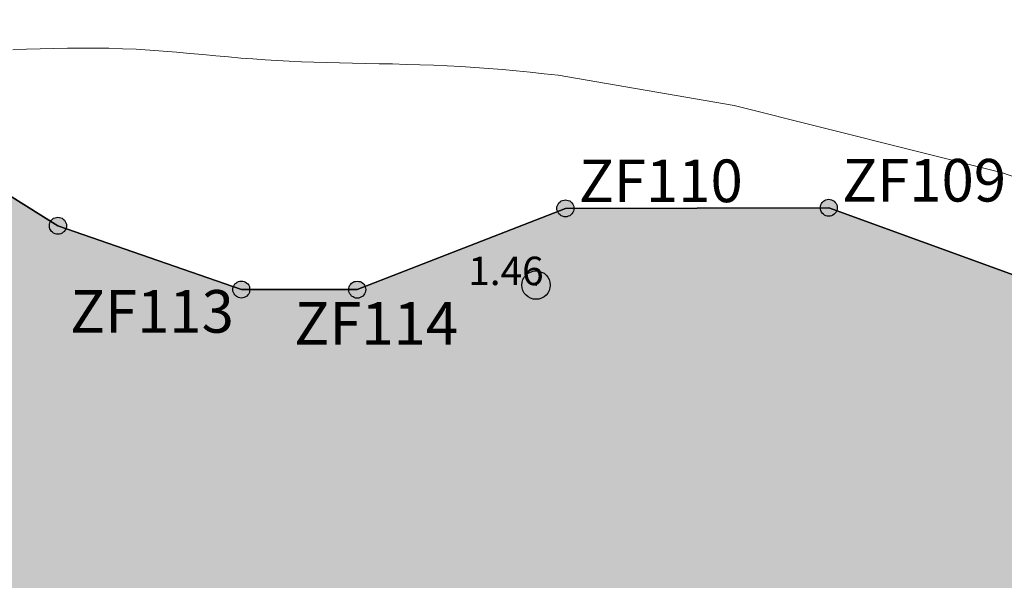
# Model space of a CAD drawing. Extents: x 472702 to 473952, y 1839380 to 1840190.
# Drawn here: x 473735 to 473770, y 1839502 to 1839522 of the extents above; entities that cross this region are included whole.
import ezdxf

# ---------------------------------------------------------------- set-up
doc = ezdxf.new("R2010")
doc.units = 0
doc.header["$MEASUREMENT"] = 0
doc.header["$PDMODE"] = 32
doc.header["$PDSIZE"] = -0.37
for name, color, linetype in [('0BUFER', 7, 'Continuous'), ('0E202', 7, 'Continuous'), ('0VERT7', 7, 'Continuous'), ('1TODAS1K', 7, 'Continuous'), ('1VERTICE2', 7, 'Continuous'), ('COTA FOTOGRAMETRICA', 10, 'Continuous'), ('CURVA INTERMEDIA', 17, 'Continuous'), ('E202', 7, 'Continuous')]:
    doc.layers.add(name, color=color, linetype=linetype)
doc.styles.add('WMF-Times New Roman0', font='TIMES.TTF')

msp = doc.modelspace()

# ---------------------------------------------------------------- hatches: boundary and pattern name
at = {"linetype": 'Continuous'}
for color, points in [(254, [(472725.323, 1839767.234), (472726.459, 1839766.724), (472739.576, 1839764.466), (472742.45, 1839761.995), (472748.962, 1839760.321), (472754.235, 1839760.251), (472759.754, 1839756.565), (472766.912, 1839755.808), (472780.612, 1839749.621), (472786.422, 1839749.679), (472789.16, 1839748.015), (472803.689, 1839742.76), (472813.152, 1839738.037), (472826.965, 1839735.964), (472832.313, 1839733.635), (472856.691, 1839728.839), (472866.686, 1839723.741), (472873.565, 1839721.275), (472883.713, 1839719.807), (472891.494, 1839720.674), (472896.085, 1839719.598), (472902.189, 1839719.863), (472908.057, 1839717.527), (472914.183, 1839716.444), (472923.381, 1839716.075), (472933.332, 1839711.719), (472939.394, 1839712.11), (472947.618, 1839710.17), (472963.477, 1839709.539), (472970.229, 1839705.012), (472982.911, 1839701.085), (472992.126, 1839694.803), (472999.179, 1839692.228), (473004.032, 1839691.497), (473011.567, 1839688.641), (473019.876, 1839689.115), (473027.803, 1839687.088), (473036.073, 1839686.717), (473044.645, 1839682.447), (473052.55, 1839680.617), (473058.687, 1839676.592), (473073.233, 1839673.719), (473088.457, 1839667.493), (473096.805, 1839666.759), (473106.801, 1839663.609), (473114.119, 1839663.454), (473121.922, 1839659.842), (473135.236, 1839660.498), (473145.738, 1839656.303), (473153.576, 1839655.372), (473189.004, 1839642.103), (473193.96, 1839641.575), (473200.74, 1839644.189), (473204.336, 1839644.016), (473207.022, 1839642.102), (473210.835, 1839637.093), (473220.281, 1839632.49), (473233.05, 1839629.361), (473241.182, 1839628.272), (473247.95, 1839625.434), (473254.576, 1839620.36), (473258.039, 1839619.367), (473263.919, 1839619.344), (473271.281, 1839615.091), (473278.001, 1839611.778), (473280.68, 1839611.296), (473296.076, 1839611.747), (473304.011, 1839608.515), (473309.834, 1839608.779), (473315.187, 1839606.812), (473328.265, 1839606.64), (473336.69, 1839604.939), (473344.649, 1839605.622), (473351.955, 1839603.317), (473357.196, 1839603.539), (473358.913, 1839602.301), (473362.222, 1839597.073), (473365.951, 1839594.17), (473378.607, 1839591.217), (473383.921, 1839591.982), (473387.292, 1839593.502), (473390.417, 1839593.099), (473396.652, 1839588.005), (473405.687, 1839582.841), (473421.012, 1839580.428), (473431.557, 1839574.332), (473441.869, 1839573.968), (473450.302, 1839571.119), (473457.508, 1839570.177), (473477.526, 1839562.386), (473481.342, 1839562.372), (473486.191, 1839564.479), (473497.267, 1839559.986), (473515.146, 1839558.155), (473531.947, 1839551.618), (473544.161, 1839548.049), (473561.467, 1839545.967), (473572.134, 1839546.571), (473577.741, 1839543.743), (473581.243, 1839538.828), (473584.92, 1839536.291), (473588.812, 1839535.151), (473601.269, 1839535.231), (473603.67, 1839533.905), (473608.917, 1839528.815), (473612.717, 1839527.634), (473619.34, 1839525.784), (473637.369, 1839518.551), (473643.532, 1839514.812), (473649.358, 1839513.408), (473667.765, 1839506.177), (473672.097, 1839506.921), (473678.252, 1839506.447), (473688.148, 1839502.11), (473691.176, 1839501.909), (473695.42, 1839499.906), (473699.054, 1839499.206), (473705.935, 1839500.048), (473707.422, 1839499.353), (473708.943, 1839497.258), (473715.413, 1839500.353), (473719.189, 1839501.056), (473723.021, 1839499.509), (473727.372, 1839495.63), (473732.642, 1839494.817), (473740.404, 1839491.237), (473744.872, 1839492.3), (473750.486, 1839490.873), (473757.752, 1839495.282), (473760.078, 1839495.302), (473761.764, 1839494.148), (473762.564, 1839490.517), (473763.52, 1839489.52), (473773.16, 1839486.753), (473779.712, 1839483.21), (473783.085, 1839482.677), (473788.757, 1839483.476), (473790.323, 1839482.74), (473790.323, 1839503.162), (473784.917, 1839503.132), (473777.584, 1839506.291), (473774.62, 1839509.469), (473770.078, 1839512.623), (473763.551, 1839514.998), (473754.279, 1839514.978), (473746.945, 1839512.119), (473742.869, 1839512.125), (473736.41, 1839514.367), (473730.508, 1839518.055), (473722.662, 1839520.752), (473715.716, 1839520.752), (473710.238, 1839519.522), (473705.935, 1839520.048), (473700.655, 1839519.551), (473679.788, 1839526.388), (473670.215, 1839526.703), (473651.244, 1839533.526), (473644.816, 1839537.113), (473626.787, 1839544.346), (473619.557, 1839546.428), (473613.339, 1839551.413), (473608.109, 1839554.025), (473601.269, 1839555.231), (473594.145, 1839555.186), (473587.741, 1839561.064), (473578.974, 1839565.365), (473572.134, 1839566.571), (473562.101, 1839566.035), (473548.187, 1839567.709), (473538.39, 1839570.572), (473522.398, 1839576.794), (473517.184, 1839578.051), (473502.142, 1839579.591), (473489.664, 1839584.175), (473482.718, 1839584.175), (473479.179, 1839583.204), (473460.1, 1839590.008), (473442.575, 1839593.956), (473437.248, 1839594.144), (473427.852, 1839599.222), (473412.424, 1839602.027), (473400.417, 1839610.42), (473393.89, 1839612.795), (473387.292, 1839613.502), (473379.071, 1839611.734), (473376.251, 1839612.304), (473374.234, 1839615.157), (473368.893, 1839619.762), (473360.669, 1839623.235), (473354.62, 1839623.448), (473344.649, 1839625.622), (473337.837, 1839625.111), (473328.528, 1839626.638), (473318.872, 1839626.765), (473313.307, 1839628.475), (473307.49, 1839628.693), (473299.549, 1839631.443), (473283.458, 1839631.386), (473270.759, 1839638.138), (473262.674, 1839639.349), (473255.684, 1839643.878), (473248.916, 1839646.716), (473227.119, 1839651.406), (473223.869, 1839652.99), (473218.628, 1839658.39), (473211.176, 1839662.81), (473200.74, 1839664.189), (473192.11, 1839662.297), (473160.591, 1839674.101), (473150.712, 1839675.853), (473138.709, 1839680.194), (473125.855, 1839680.06), (473117.592, 1839683.15), (473110.084, 1839683.544), (473102.816, 1839685.834), (473093.225, 1839687.151), (473080.804, 1839692.231), (473066.392, 1839695.457), (473059.39, 1839699.411), (473051.452, 1839701.4), (473042.913, 1839705.511), (473030.76, 1839706.975), (473024.831, 1839708.492), (473014.676, 1839708.851), (473004.148, 1839711.705), (472988.827, 1839720.19), (472978.938, 1839723.252), (472973.477, 1839726.86), (472966.95, 1839729.235), (472950.336, 1839730.078), (472943.986, 1839731.576), (472936.897, 1839731.991), (472926.854, 1839735.771), (472913.553, 1839736.865), (472905.662, 1839739.559), (472897.935, 1839739.575), (472891.494, 1839740.674), (472884.043, 1839739.967), (472878.42, 1839740.781), (472860.552, 1839748.463), (472838.306, 1839752.839), (472829.933, 1839755.743), (472819.251, 1839757.346), (472793.262, 1839768.473), (472784.823, 1839769.664), (472775.144, 1839774.035), (472766.761, 1839775.935), (472761.075, 1839779.045), (472751.719, 1839780.286), (472746.416, 1839783.26), (472732.344, 1839786.005), (472727.236, 1839788.299), (472725.323, 1839788.872)]), (174, [(473754.28, 1839514.68), (473754.23, 1839514.68), (473754.18, 1839514.7), (473754.13, 1839514.72), (473754.09, 1839514.75), (473754.05, 1839514.79), (473754.02, 1839514.83), (473754, 1839514.88), (473753.98, 1839514.93), (473753.98, 1839514.98), (473753.98, 1839515.03), (473754, 1839515.08), (473754.02, 1839515.13), (473754.05, 1839515.17), (473754.09, 1839515.21), (473754.13, 1839515.24), (473754.18, 1839515.26), (473754.23, 1839515.27), (473754.28, 1839515.28), (473754.33, 1839515.27), (473754.38, 1839515.26), (473754.43, 1839515.24), (473754.47, 1839515.21), (473754.51, 1839515.17), (473754.54, 1839515.13), (473754.56, 1839515.08), (473754.57, 1839515.03), (473754.58, 1839514.98), (473754.57, 1839514.93), (473754.56, 1839514.88), (473754.54, 1839514.83), (473754.51, 1839514.79), (473754.47, 1839514.75), (473754.43, 1839514.72), (473754.38, 1839514.7), (473754.33, 1839514.68)]), (174, [(473763.55, 1839514.7), (473763.5, 1839514.7), (473763.45, 1839514.72), (473763.4, 1839514.74), (473763.36, 1839514.77), (473763.32, 1839514.81), (473763.29, 1839514.85), (473763.27, 1839514.9), (473763.26, 1839514.95), (473763.25, 1839515), (473763.26, 1839515.05), (473763.27, 1839515.1), (473763.29, 1839515.15), (473763.32, 1839515.19), (473763.36, 1839515.23), (473763.4, 1839515.26), (473763.45, 1839515.28), (473763.5, 1839515.29), (473763.55, 1839515.3), (473763.6, 1839515.29), (473763.65, 1839515.28), (473763.7, 1839515.26), (473763.74, 1839515.23), (473763.78, 1839515.19), (473763.81, 1839515.15), (473763.83, 1839515.1), (473763.85, 1839515.05), (473763.85, 1839515), (473763.85, 1839514.95), (473763.83, 1839514.9), (473763.81, 1839514.85), (473763.78, 1839514.81), (473763.74, 1839514.77), (473763.7, 1839514.74), (473763.65, 1839514.72), (473763.6, 1839514.7)]), (174, [(473736.41, 1839514.07), (473736.36, 1839514.07), (473736.31, 1839514.08), (473736.26, 1839514.11), (473736.22, 1839514.14), (473736.18, 1839514.17), (473736.15, 1839514.22), (473736.13, 1839514.26), (473736.11, 1839514.31), (473736.11, 1839514.37), (473736.11, 1839514.42), (473736.13, 1839514.47), (473736.15, 1839514.52), (473736.18, 1839514.56), (473736.22, 1839514.6), (473736.26, 1839514.63), (473736.31, 1839514.65), (473736.36, 1839514.66), (473736.41, 1839514.67), (473736.46, 1839514.66), (473736.51, 1839514.65), (473736.56, 1839514.63), (473736.6, 1839514.6), (473736.64, 1839514.56), (473736.67, 1839514.52), (473736.69, 1839514.47), (473736.71, 1839514.42), (473736.71, 1839514.37), (473736.71, 1839514.31), (473736.69, 1839514.26), (473736.67, 1839514.22), (473736.64, 1839514.17), (473736.6, 1839514.14), (473736.56, 1839514.11), (473736.51, 1839514.08), (473736.46, 1839514.07)]), (174, [(473742.87, 1839511.82), (473742.82, 1839511.83), (473742.77, 1839511.84), (473742.72, 1839511.86), (473742.68, 1839511.89), (473742.64, 1839511.93), (473742.61, 1839511.97), (473742.59, 1839512.02), (473742.57, 1839512.07), (473742.57, 1839512.12), (473742.57, 1839512.18), (473742.59, 1839512.23), (473742.61, 1839512.27), (473742.64, 1839512.32), (473742.68, 1839512.35), (473742.72, 1839512.38), (473742.77, 1839512.41), (473742.82, 1839512.42), (473742.87, 1839512.42), (473742.92, 1839512.42), (473742.97, 1839512.41), (473743.02, 1839512.38), (473743.06, 1839512.35), (473743.1, 1839512.32), (473743.13, 1839512.27), (473743.15, 1839512.23), (473743.16, 1839512.18), (473743.17, 1839512.12), (473743.16, 1839512.07), (473743.15, 1839512.02), (473743.13, 1839511.97), (473743.1, 1839511.93), (473743.06, 1839511.89), (473743.02, 1839511.86), (473742.97, 1839511.84), (473742.92, 1839511.83)]), (174, [(473746.95, 1839511.82), (473746.89, 1839511.82), (473746.84, 1839511.84), (473746.8, 1839511.86), (473746.75, 1839511.89), (473746.72, 1839511.93), (473746.69, 1839511.97), (473746.66, 1839512.02), (473746.65, 1839512.07), (473746.65, 1839512.12), (473746.65, 1839512.17), (473746.66, 1839512.22), (473746.69, 1839512.27), (473746.72, 1839512.31), (473746.75, 1839512.35), (473746.8, 1839512.38), (473746.84, 1839512.4), (473746.89, 1839512.41), (473746.95, 1839512.42), (473747, 1839512.41), (473747.05, 1839512.4), (473747.1, 1839512.38), (473747.14, 1839512.35), (473747.18, 1839512.31), (473747.21, 1839512.27), (473747.23, 1839512.22), (473747.24, 1839512.17), (473747.25, 1839512.12), (473747.24, 1839512.07), (473747.23, 1839512.02), (473747.21, 1839511.97), (473747.18, 1839511.93), (473747.14, 1839511.89), (473747.1, 1839511.86), (473747.05, 1839511.84), (473747, 1839511.82)])]:
    msp.add_hatch(color=color, dxfattribs=at).paths.add_polyline_path(points)

# ---------------------------------------------------------------- linework, layer by layer
at = {"layer": '0BUFER'}
msp.add_lwpolyline([(473770.078, 1839512.623), (473763.551, 1839514.998), (473754.279, 1839514.978), (473746.945, 1839512.119), (473742.869, 1839512.125), (473736.41, 1839514.367), (473730.508, 1839518.055)], dxfattribs=at)
at = {"layer": '0E202', "linetype": 'Continuous', "lineweight": 20, "ltscale": 0.5}
for points in [[(473730.51, 1839518.05), (473736.41, 1839514.37)], [(473746.95, 1839512.12), (473754.28, 1839514.98)], [(473754.28, 1839514.98), (473763.55, 1839515)], [(473763.55, 1839515), (473770.08, 1839512.62)], [(473736.41, 1839514.37), (473742.87, 1839512.12)], [(473742.87, 1839512.12), (473746.95, 1839512.12)]]:
    msp.add_lwpolyline(points, dxfattribs=at)
at = {"layer": '0VERT7', "color": 174}
for points in [[(473754.28, 1839514.68), (473754.23, 1839514.68), (473754.18, 1839514.7), (473754.13, 1839514.72), (473754.09, 1839514.75), (473754.05, 1839514.79), (473754.02, 1839514.83), (473754, 1839514.88), (473753.98, 1839514.93), (473753.98, 1839514.98), (473753.98, 1839515.03), (473754, 1839515.08), (473754.02, 1839515.13), (473754.05, 1839515.17), (473754.09, 1839515.21), (473754.13, 1839515.24), (473754.18, 1839515.26), (473754.23, 1839515.27), (473754.28, 1839515.28), (473754.33, 1839515.27), (473754.38, 1839515.26), (473754.43, 1839515.24), (473754.47, 1839515.21), (473754.51, 1839515.17), (473754.54, 1839515.13), (473754.56, 1839515.08), (473754.57, 1839515.03), (473754.58, 1839514.98), (473754.57, 1839514.93), (473754.56, 1839514.88), (473754.54, 1839514.83), (473754.51, 1839514.79), (473754.47, 1839514.75), (473754.43, 1839514.72), (473754.38, 1839514.7), (473754.33, 1839514.68), (473754.28, 1839514.68)], [(473763.55, 1839514.7), (473763.5, 1839514.7), (473763.45, 1839514.72), (473763.4, 1839514.74), (473763.36, 1839514.77), (473763.32, 1839514.81), (473763.29, 1839514.85), (473763.27, 1839514.9), (473763.26, 1839514.95), (473763.25, 1839515), (473763.26, 1839515.05), (473763.27, 1839515.1), (473763.29, 1839515.15), (473763.32, 1839515.19), (473763.36, 1839515.23), (473763.4, 1839515.26), (473763.45, 1839515.28), (473763.5, 1839515.29), (473763.55, 1839515.3), (473763.6, 1839515.29), (473763.65, 1839515.28), (473763.7, 1839515.26), (473763.74, 1839515.23), (473763.78, 1839515.19), (473763.81, 1839515.15), (473763.83, 1839515.1), (473763.85, 1839515.05), (473763.85, 1839515), (473763.85, 1839514.95), (473763.83, 1839514.9), (473763.81, 1839514.85), (473763.78, 1839514.81), (473763.74, 1839514.77), (473763.7, 1839514.74), (473763.65, 1839514.72), (473763.6, 1839514.7), (473763.55, 1839514.7)], [(473736.41, 1839514.07), (473736.36, 1839514.07), (473736.31, 1839514.08), (473736.26, 1839514.11), (473736.22, 1839514.14), (473736.18, 1839514.17), (473736.15, 1839514.22), (473736.13, 1839514.26), (473736.11, 1839514.31), (473736.11, 1839514.37), (473736.11, 1839514.42), (473736.13, 1839514.47), (473736.15, 1839514.52), (473736.18, 1839514.56), (473736.22, 1839514.6), (473736.26, 1839514.63), (473736.31, 1839514.65), (473736.36, 1839514.66), (473736.41, 1839514.67), (473736.46, 1839514.66), (473736.51, 1839514.65), (473736.56, 1839514.63), (473736.6, 1839514.6), (473736.64, 1839514.56), (473736.67, 1839514.52), (473736.69, 1839514.47), (473736.71, 1839514.42), (473736.71, 1839514.37), (473736.71, 1839514.31), (473736.69, 1839514.26), (473736.67, 1839514.22), (473736.64, 1839514.17), (473736.6, 1839514.14), (473736.56, 1839514.11), (473736.51, 1839514.08), (473736.46, 1839514.07), (473736.41, 1839514.07)], [(473742.87, 1839511.82), (473742.82, 1839511.83), (473742.77, 1839511.84), (473742.72, 1839511.86), (473742.68, 1839511.89), (473742.64, 1839511.93), (473742.61, 1839511.97), (473742.59, 1839512.02), (473742.57, 1839512.07), (473742.57, 1839512.12), (473742.57, 1839512.18), (473742.59, 1839512.23), (473742.61, 1839512.27), (473742.64, 1839512.32), (473742.68, 1839512.35), (473742.72, 1839512.38), (473742.77, 1839512.41), (473742.82, 1839512.42), (473742.87, 1839512.42), (473742.92, 1839512.42), (473742.97, 1839512.41), (473743.02, 1839512.38), (473743.06, 1839512.35), (473743.1, 1839512.32), (473743.13, 1839512.27), (473743.15, 1839512.23), (473743.16, 1839512.18), (473743.17, 1839512.12), (473743.16, 1839512.07), (473743.15, 1839512.02), (473743.13, 1839511.97), (473743.1, 1839511.93), (473743.06, 1839511.89), (473743.02, 1839511.86), (473742.97, 1839511.84), (473742.92, 1839511.83), (473742.87, 1839511.82)], [(473746.95, 1839511.82), (473746.89, 1839511.82), (473746.84, 1839511.84), (473746.8, 1839511.86), (473746.75, 1839511.89), (473746.72, 1839511.93), (473746.69, 1839511.97), (473746.66, 1839512.02), (473746.65, 1839512.07), (473746.65, 1839512.12), (473746.65, 1839512.17), (473746.66, 1839512.22), (473746.69, 1839512.27), (473746.72, 1839512.31), (473746.75, 1839512.35), (473746.8, 1839512.38), (473746.84, 1839512.4), (473746.89, 1839512.41), (473746.95, 1839512.42), (473747, 1839512.41), (473747.05, 1839512.4), (473747.1, 1839512.38), (473747.14, 1839512.35), (473747.18, 1839512.31), (473747.21, 1839512.27), (473747.23, 1839512.22), (473747.24, 1839512.17), (473747.25, 1839512.12), (473747.24, 1839512.07), (473747.23, 1839512.02), (473747.21, 1839511.97), (473747.18, 1839511.93), (473747.14, 1839511.89), (473747.1, 1839511.86), (473747.05, 1839511.84), (473747, 1839511.82), (473746.95, 1839511.82)]]:
    msp.add_lwpolyline(points, dxfattribs=at)
at = {"layer": 'COTA FOTOGRAMETRICA'}
msp.add_point((473753.245, 1839512.278, 1.464), dxfattribs=at)
at = {"layer": 'CURVA INTERMEDIA', "color": 17, "linetype": 'Continuous', "lineweight": 9, "elevation": 2.027}
msp.add_lwpolyline([(473777.634, 1839513.454), (473769.666, 1839516.233), (473760.22, 1839518.595), (473754.021, 1839519.662), (473753.529, 1839519.719), (473753.038, 1839519.772), (473752.548, 1839519.821), (473752.058, 1839519.865), (473751.57, 1839519.904), (473751.084, 1839519.939), (473750.599, 1839519.968), (473750.115, 1839519.994), (473749.633, 1839520.016), (473749.152, 1839520.034), (473748.672, 1839520.048), (473748.194, 1839520.061), (473747.719, 1839520.071), (473747.247, 1839520.08), (473746.78, 1839520.088), (473746.319, 1839520.098), (473745.866, 1839520.108), (473745.42, 1839520.122), (473744.983, 1839520.138), (473744.553, 1839520.158), (473744.127, 1839520.181), (473743.703, 1839520.207), (473743.277, 1839520.237), (473742.848, 1839520.271), (473742.412, 1839520.308), (473741.967, 1839520.348), (473741.515, 1839520.391), (473741.055, 1839520.433), (473740.589, 1839520.475), (473740.118, 1839520.514), (473739.643, 1839520.549), (473739.165, 1839520.577), (473738.684, 1839520.599), (473738.203, 1839520.613), (473737.72, 1839520.621), (473737.236, 1839520.623), (473736.751, 1839520.619), (473736.267, 1839520.61), (473735.783, 1839520.596), (473735.3, 1839520.579), (473734.818, 1839520.558)], dxfattribs=at)
at = {"layer": 'E202', "elevation": 0.002}
msp.add_lwpolyline([(473644.816, 1839537.113), (473651.244, 1839533.526), (473670.215, 1839526.703), (473679.788, 1839526.388), (473700.655, 1839519.551), (473705.935, 1839520.048), (473710.238, 1839519.522), (473715.716, 1839520.752), (473722.662, 1839520.752), (473730.508, 1839518.055), (473736.41, 1839514.367), (473742.869, 1839512.125), (473746.945, 1839512.119), (473754.279, 1839514.978), (473763.551, 1839514.998), (473770.078, 1839512.623), (473774.62, 1839509.469), (473777.584, 1839506.291), (473784.917, 1839503.132), (473790.323, 1839503.162)], dxfattribs=at)

# ---------------------------------------------------------------- texts
at = {"layer": '1TODAS1K', "style": 'WMF-Times New Roman0'}
msp.add_text('1.46', height=1, dxfattribs=at).set_placement((473750.86, 1839512.278))
at = {"layer": '1VERTICE2', "lineweight": 9, "style": 'WMF-Times New Roman0'}
for s, p in [('ZF109', (473764.023, 1839515.218)), ('ZF110', (473754.753, 1839515.198)), ('ZF113', (473736.834, 1839510.603)), ('ZF114', (473744.731, 1839510.179))]:
    msp.add_text(s, height=1.5, dxfattribs=at).set_placement(p)

doc.saveas('drawing.dxf')
